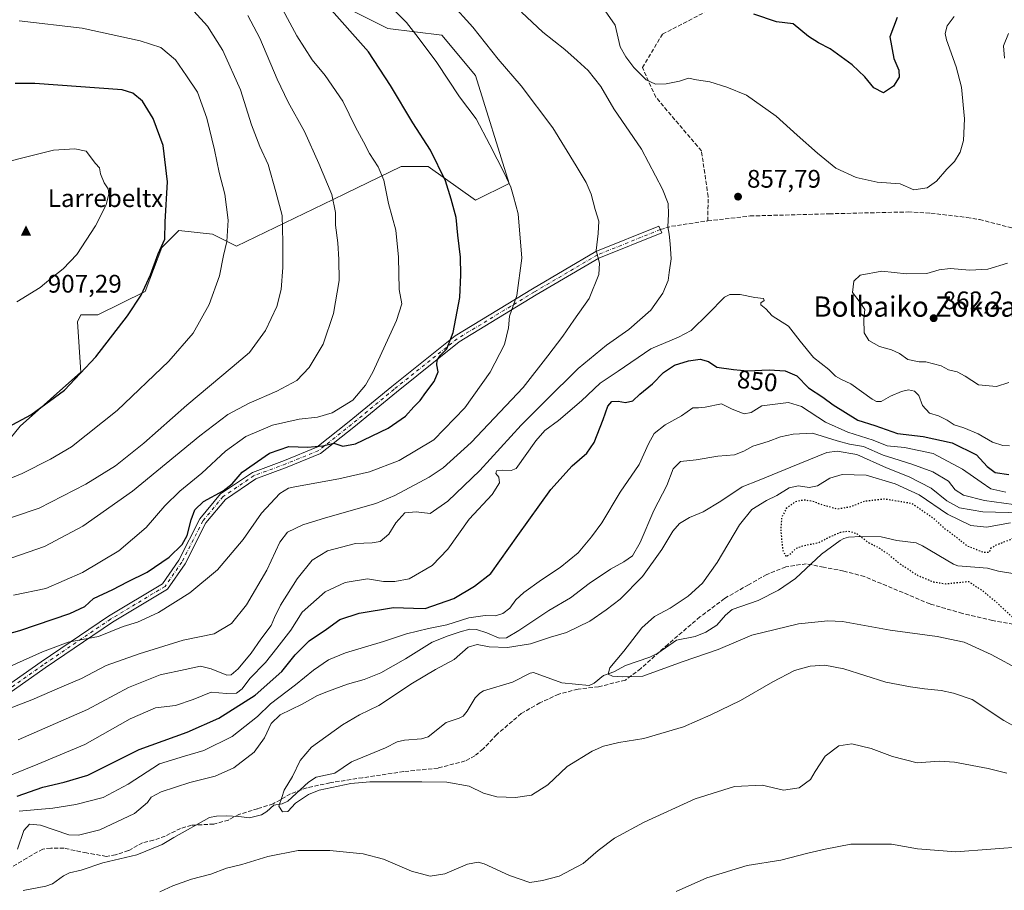
# Model space of a CAD drawing. Units: metres. Extents: x 610264 to 613695, y 4766336 to 4768705.
# Drawn here: x 610639 to 611026, y 4767904 to 4768247 of the extents above; entities that cross this region are included whole.
import ezdxf
from ezdxf.enums import TextEntityAlignment as Align

# ---------------------------------------------------------------- set-up
doc = ezdxf.new("R2010")
doc.units = ezdxf.units.M
doc.header["$MEASUREMENT"] = 0
for name, pattern in [('DGN Style 3', [2.307223458686699, 1.648016756204785, -0.6592067024819142]), ('DGN Style 4', [2.6384748266838614, 1.318413404963828, -0.6592067024819142, 0.001648016756204785, -0.6592067024819142]), ('DGN Style 5', [1.1536117293433497, 0.4944050268614355, -0.6592067024819142])]:
    doc.linetypes.add(name, pattern=pattern)
for name, color, linetype, lineweight in [('Arbolado forestal CxS', 92, 'Continuous', 0), ('Camino Cxs', 7, 'Continuous', 0), ('Camino eje', 30, 'DGN Style 4', 13), ('Cima', 7, 'Continuous', 0), ('Corriente natural lineal', 142, 'Continuous', 13), ('Cota de cima', 7, 'Continuous', 0), ('Curva de nivel maestra', 30, 'Continuous', 30), ('Curva de nivel maestra depresión', 30, 'DGN Style 5', 30), ('Curva de nivel normal', 30, 'Continuous', 0), ('Matorral CxS', 135, 'Continuous', 0), ('Nombre de cima', 7, 'Continuous', 0), ('Pastizal CxS', 92, 'Continuous', 0), ('Punto de cota en terreno', 7, 'Continuous', 0), ('Rótulo de curva de nivel directora', 7, 'Continuous', 0), ('Rótulo de punto de cota en terreno', 7, 'Continuous', 0), ('Senda', 7, 'DGN Style 3', 0), ('Texto cartográfico', 7, 'Continuous', 0)]:
    doc.layers.add(name, color=color, linetype=linetype, lineweight=lineweight)
doc.styles.add('Style-Arial', font='txt')

# ---------------------------------------------------------------- blocks, each defined once
blk = doc.blocks.new('*U14')
at = {"layer": 'Arbolado forestal CxS', "color": 92, "linetype": 'Continuous', "lineweight": 0}
blk.add_polyline3d([(610626.8041000003, 4768071.939099999, 898.0075999999973), (610638.7610999999, 4768086.553099999, 900.1417999999976), (610662.6754999999, 4768107.8103, 900.7385999999971), (610661.3465, 4768127.7389, 903.3816999999982), (610662.6756999996, 4768130.395500001, 903.4910999999993), (610669.3176999995, 4768130.394900001, 902.6315999999933), (610687.9171000002, 4768139.6939, 900.4370000000055), (610694.5613000002, 4768156.965100001, 900.8411999999954), (610700.2796999998, 4768162.684900001, 899.622000000003), (610700.8151000004, 4768163.219900001, 899.5351999999986), (610701.2030999997, 4768163.607899999, 899.4738000000071), (610714.4899000004, 4768162.278899999, 897.6000999999961), (610723.9367000004, 4768157.453500001, 895.2262999999948), (610762.0639000004, 4768175.884099999, 885.8790000000008), (610766.9595999997, 4768178.250700001, 884.7744999999996), (610788.8860999999, 4768188.8497, 878.6882000000041), (610799.5148999998, 4768188.8497, 876.6463999999978), (610818.1142999995, 4768175.564300001, 873.4789000000019), (610831.3982999995, 4768182.206700001, 870.263699999996), (610818.1151000002, 4768224.7203, 867.8053999999975), (610804.8296999997, 4768240.6621, 868.1233000000066), (610783.5730999997, 4768243.319900001, 871.7865000000021), (610751.6884000005, 4768259.2619, 876.0124999999971)], dxfattribs=at)
blk = doc.blocks.new('5CIMA')
at = {"layer": 'Matorral CxS', "color": 51, "linetype": 'Continuous', "lineweight": 0}
blk.add_solid([(-0.2046930268283468, -0.1364620178855643), (-1.818989403545857e-16, 0.2729240357711289), (0.204693026828347, -0.1364620178855646)], dxfattribs=at)
blk = doc.blocks.new('5PATER')
at = {"layer": 'Punto de cota en terreno', "linetype": 'Continuous', "lineweight": 0}
h = blk.add_hatch(color=51, dxfattribs=at)
edge = h.paths.add_edge_path()
edge.add_ellipse((0, 0), major_axis=(-0.1095731443231308, -0.1110710700762829), ratio=0.9994222409660322, start_angle=0, end_angle=360)

msp = doc.modelspace()

# ---------------------------------------------------------------- linework, layer by layer
at = {"layer": 'Arbolado forestal CxS', "color": 92, "linetype": 'Continuous', "lineweight": 0}
msp.add_polyline3d([(610626.8041000003, 4768071.939099999, 898.0075999999973), (610638.7610999999, 4768086.553099999, 900.1417999999976), (610662.6754999999, 4768107.8103, 900.7385999999971), (610661.3465, 4768127.7389, 903.3816999999982), (610662.6756999996, 4768130.395500001, 903.4910999999993), (610669.3176999995, 4768130.394900001, 902.6315999999933), (610687.9171000002, 4768139.6939, 900.4370000000055), (610694.5613000002, 4768156.965100001, 900.8411999999954), (610700.2796999998, 4768162.684900001, 899.622000000003), (610700.8151000004, 4768163.219900001, 899.5351999999986), (610701.2030999997, 4768163.607899999, 899.4738000000071), (610714.4899000004, 4768162.278899999, 897.6000999999961), (610723.9367000004, 4768157.453500001, 895.2262999999948), (610762.0639000004, 4768175.884099999, 885.8790000000008), (610766.9595999997, 4768178.250700001, 884.7744999999996), (610788.8860999999, 4768188.8497, 878.6882000000041), (610799.5148999998, 4768188.8497, 876.6463999999978), (610818.1142999995, 4768175.564300001, 873.4789000000019), (610831.3982999995, 4768182.206700001, 870.263699999996), (610818.1151000002, 4768224.7203, 867.8053999999975), (610804.8296999997, 4768240.6621, 868.1233000000066), (610783.5730999997, 4768243.319900001, 871.7865000000021), (610751.6884000005, 4768259.2619, 876.0124999999971)], dxfattribs=at)
at = {"layer": 'Camino Cxs', "color": 7, "linetype": 'Continuous', "lineweight": 0}
msp.add_polyline3d([(610632.7537000002, 4767983.651699999, 882.1521999999969), (610646.9499000004, 4767993.6743, 883.6324000000022), (610673.5477, 4768011.7169, 886.1475000000064), (610694.8120999997, 4768024.475500001, 888.1809000000068), (610701.1955000004, 4768033.731500001, 890.0127999999969), (610709.4927000003, 4768049.993899999, 892.3101000000024), (610717.6633000001, 4768059.866699999, 893.9306999999973), (610730.2160999998, 4768068.3485, 893.1570999999967), (610742.9231000004, 4768073.029899999, 885.1892999999982), (610755.6080999998, 4768078.234099999, 890.2516999999935), (610768.3367, 4768088.351500001, 888.248900000006), (610785.2021000005, 4768102.240700001, 886.3601999999955), (610810.0869000005, 4768122.148499999, 893.0773000000045), (610840.6026999997, 4768140.7235, 884.9627000000038), (610865.5088999998, 4768155.335100001, 877.8007000000072), (610890.4209000003, 4768165.395300001, 861.816300000006), (610891.4993000003, 4768162.7249, 861.0313000000025), (610866.7836999996, 4768152.743899999, 878.1625999999961), (610842.0802999996, 4768138.251300001, 884.4003999999987), (610811.7418999998, 4768119.784499999, 891.4064000000071), (610787.0170999998, 4768100.004699999, 885.8086999999941), (610770.1482999995, 4768086.112500001, 885.4401999999973), (610757.0799000004, 4768075.7249, 890.0234999999958), (610743.9678999997, 4768070.345699999, 879.2050000000017), (610731.5393000003, 4768065.7667, 888.6579999999959), (610719.6183000002, 4768057.7119, 892.485799999995), (610711.9139, 4768048.4023, 887.0225000000064), (610703.6744999997, 4768032.2531, 888.563500000004), (610696.8287000004, 4768022.326900001, 887.2976999999955), (610675.0982999997, 4768009.2885, 885.3298000000068), (610648.5884999996, 4767991.3057, 881.2948999999935), (610634.2128999997, 4767981.176899999, 879.561600000001)], dxfattribs=at)
msp.add_polyline3d([(610632.7537000002, 4767983.651699999, 882.1521999999969), (610646.9499000004, 4767993.6743, 883.6324000000022), (610673.5477, 4768011.7169, 886.1475000000064), (610694.8120999997, 4768024.475500001, 888.1809000000068), (610701.1955000004, 4768033.731500001, 890.0127999999969), (610709.4927000003, 4768049.993899999, 892.3101000000024), (610717.6633000001, 4768059.866699999, 893.9306999999973), (610730.2160999998, 4768068.3485, 893.1570999999967), (610742.9231000004, 4768073.029899999, 885.1892999999982), (610755.6080999998, 4768078.234099999, 890.2516999999935), (610768.3367, 4768088.351500001, 888.248900000006), (610785.2021000005, 4768102.240700001, 886.3601999999955), (610810.0869000005, 4768122.148499999, 893.0773000000045), (610840.6026999997, 4768140.7235, 884.9627000000038), (610865.5088999998, 4768155.335100001, 877.8007000000072), (610890.4209000003, 4768165.395300001, 861.816300000006), (610891.4993000003, 4768162.7249, 861.0313000000025), (610866.7836999996, 4768152.743899999, 878.1625999999961), (610842.0802999996, 4768138.251300001, 884.4003999999987), (610811.7418999998, 4768119.784499999, 891.4064000000071), (610787.0170999998, 4768100.004699999, 885.8086999999941), (610770.1482999995, 4768086.112500001, 885.4401999999973), (610757.0799000004, 4768075.7249, 890.0234999999958), (610743.9678999997, 4768070.345699999, 879.2050000000017), (610731.5393000003, 4768065.7667, 888.6579999999959), (610719.6183000002, 4768057.7119, 892.485799999995), (610711.9139, 4768048.4023, 887.0225000000064), (610703.6744999997, 4768032.2531, 888.563500000004), (610696.8287000004, 4768022.326900001, 887.2976999999955), (610675.0982999997, 4768009.2885, 885.3298000000068), (610648.5884999996, 4767991.3057, 881.2948999999935), (610634.2128999997, 4767981.176899999, 879.561600000001)], dxfattribs=at)
at = {"layer": 'Camino eje', "color": 30, "linetype": 'DGN Style 4', "lineweight": 13}
msp.add_polyline3d([(610890.9600999998, 4768164.0601, 861.4018999999971), (610866.1463000001, 4768154.0395, 877.6946000000027), (610841.3415000001, 4768139.487299999, 884.6392000000051), (610810.9143000003, 4768120.966499999, 892.2606999999989), (610786.1096999999, 4768101.1227, 886.0086000000011), (610769.2424999997, 4768087.232100001, 886.574299999993), (610756.3438999997, 4768076.979499999, 890.2109999999958), (610743.4455000004, 4768071.687700001, 882.1049999999959), (610730.8777000001, 4768067.057499999, 891.4918000000034), (610718.6407000005, 4768058.7893, 893.1353999999993), (610710.7033000002, 4768049.198100001, 889.8130999999995), (610702.4351000005, 4768032.9923, 889.0476999999955), (610695.8205000004, 4768023.4013, 887.8745999999956), (610674.3229, 4768010.502699999, 885.7424000000028), (610647.7691000003, 4767992.489900001, 882.0103999999993), (610633.4833000004, 4767982.4143, 880.904800000004)], dxfattribs=at)
at = {"layer": 'Corriente natural lineal', "color": 142, "linetype": 'Continuous', "lineweight": 13}
msp.add_polyline3d([(610639.9105000002, 4767903.5349, 839.6782999999997), (610648.8787000002, 4767905.2467, 839.0026999999973), (610651.4433000004, 4767906.1753, 838.8521000000038), (610655.8076999999, 4767909.3157, 838.5427000000054), (610658.1990999999, 4767910.513499999, 838.4128999999957), (610662.7385, 4767911.629699999, 838.0114000000032), (610671.2456999999, 4767914.407099999, 837.8533000000026), (610684.7449000003, 4767917.6165, 837.199099999998), (610694.7200999996, 4767921.676100001, 836.7920000000014), (610699.2181000002, 4767924.4749, 836.633600000001), (610713.3180999998, 4767932.276900001, 836.2030999999988), (610716.0771000005, 4767932.875499999, 836.0274999999965), (610720.0055000001, 4767933.022500001, 835.842499999999), (610724.8913000004, 4767932.783700001, 835.5339999999997), (610729.0449000001, 4767932.191500001, 835.2609999999986), (610733.8038999997, 4767933.3781, 835.1975999999996), (610735.8821, 4767934.656500001, 835.297000000006), (610738.6158999996, 4767937.231500001, 835.374800000005), (610742.0132999998, 4767937.768100001, 835.0757000000012), (610744.2185000004, 4767938.752900001, 834.9768999999943), (610752.3651000002, 4767946.212900001, 834.6532000000007), (610755.3274999997, 4767948.1873, 834.3309000000008), (610762.6425000001, 4767949.8597, 833.9646999999969), (610769.3049, 4767954.263499999, 833.7654999999941), (610782.6977000004, 4767959.7305, 833.1904999999971), (610787.3290999997, 4767962.206900001, 832.8902999999991), (610790.0913000006, 4767962.7817, 832.7357000000048), (610796.8765000004, 4767963.308300001, 832.4085000000051), (610799.4589000001, 4767964.186100001, 832.2418000000035), (610806.6117000004, 4767969.727700001, 831.9272999999957), (610811.7364999996, 4767971.4959, 831.700100000002), (610813.2122999998, 4767972.3025, 831.582899999994), (610814.8564999999, 4767974.175100001, 831.3371999999946), (610818.0504999999, 4767979.467300001, 830.9449000000022), (610819.8734999998, 4767981.323100001, 830.8708000000044), (610821.3217000002, 4767982.238700001, 830.8543999999966), (610832.7594999997, 4767985.674100001, 830.3626999999979), (610839.6261, 4767989.1623, 830.261799999993), (610840.9962999999, 4767989.4979, 830.3845000000001), (610852.1750999996, 4767985.3707, 830.7342999999966), (610862.8981, 4767984.357100001, 830.5004000000046), (610864.8771000003, 4767985.305500001, 830.4459999999963), (610868.5346999997, 4767988.317299999, 830.3093999999984), (610872.6854999998, 4767989.739499999, 830.1965000000056), (610877.2685000002, 4767992.2963, 829.8543000000063), (610886.7587000001, 4767995.575099999, 829.4795000000014), (610889.9461000003, 4767997.1283, 829.3515000000043), (610897.3479000004, 4768002.1699, 829.1584000000004), (610904.7440999999, 4768003.653899999, 828.781799999997), (610908.8520999998, 4768005.3761, 828.5228000000062), (610913.2889, 4768008.119700001, 828.1208000000044), (610916.6052999999, 4768012.1359, 827.8598000000056), (610919.3191000001, 4768014.272100001, 827.7556000000042), (610929.5620999997, 4768017.901699999, 826.866200000004), (610937.5565, 4768021.930299999, 825.859700000001), (610944.2500999998, 4768026.534299999, 825.553), (610954.4512999998, 4768036.0505, 825.1389999999956), (610961.7644999997, 4768041.446900001, 825.2277999999933), (610963.3047000002, 4768042.2883, 825.2158999999957), (610965.1023000004, 4768042.786900001, 825.1839000000036), (610969.9781, 4768043.1185, 825.0244999999995), (610977.9303000001, 4768042.910499999, 824.2792000000045), (610984.1951000001, 4768041.490900001, 823.8950000000042), (610991.8038999997, 4768040.5297, 823.1974000000046), (610994.2446999997, 4768039.454299999, 822.9937999999966), (611006.5163000004, 4768032.108100001, 823.7495000000055), (611008.1957, 4768031.472300001, 824.0743999999977), (611019.8227000004, 4768030.567500001, 824.4869000000036), (611024.1667, 4768029.389900001, 824.1477000000014), (611029.8334999997, 4768028.5573, 823.3616000000038)], dxfattribs=at)
at = {"layer": 'Curva de nivel maestra', "color": 30, "linetype": 'Continuous', "lineweight": 30, "flags": 128}
for points, elevation in [([(610623.3499999996, 4768001.890100001), (610638.6399999997, 4768006.050100001), (610658.3399999999, 4768012.700099999), (610664.2599999999, 4768015.550100001), (610667.6500000004, 4768018.610099999), (610675.2599999999, 4768022.210100001), (610680.9500000002, 4768025.2601), (610688.7599999999, 4768029.050100001), (610697.4400000004, 4768034.880100001), (610702.5800000001, 4768039.940099999), (610704.5800000001, 4768043.4901), (610706.0800000001, 4768049.640100001), (610707.5300000003, 4768053.600099999), (610710.9000000004, 4768056.880100001), (610718.7699999996, 4768061.040100001), (610722.2300000006, 4768063.8201), (610726.2300000006, 4768068.390100001), (610736.9000000004, 4768075.880100001), (610744.5599999996, 4768078.600099999), (610751.9000000004, 4768078.340100001), (610757.9199999999, 4768078.800100001), (610762.3200000003, 4768079.920100001), (610765.8300000001, 4768078.7301), (610770.8099999996, 4768079.6501), (610783.7599999999, 4768085.790100001), (610790.5199999996, 4768090.5001), (610793.7999999998, 4768094.170100001), (610796.2800000003, 4768096.690099999), (610798.5800000001, 4768099.890100001), (610801.8399999999, 4768104.140100001), (610803.4199999999, 4768107.9901), (610802.8600000005, 4768110.700099999), (610803.0099999999, 4768112.5601), (610804.2999999998, 4768114.5001), (610806.8799999999, 4768116.9901), (610809.3799999999, 4768123.520099999), (610811.9400000004, 4768137.220100001), (610812.3200000003, 4768146.190099999), (610812.2800000003, 4768153.1501), (610811.2000000002, 4768161.8201), (610810.4699999997, 4768168.8201), (610808.5, 4768175.9801), (610806.3099999996, 4768183.2401), (610800.4400000004, 4768195.380100001), (610793.4900000002, 4768206.090100001), (610784.6600000003, 4768220.870100001), (610776.0099999999, 4768234.0701), (610759.3399999999, 4768252.800100001)], 875), ([(610984.2699999996, 4768247.550100001), (610981.3399999999, 4768239.940099999), (610982.9400000004, 4768231.5101), (610985, 4768226.8101), (610985.1200000001, 4768224.1501), (610982.8200000003, 4768220.5601), (610978.8399999999, 4768217.970100001), (610975.1100000005, 4768219.8301), (610971.5599999996, 4768224.2401), (610966.5899999999, 4768228.920100001), (610957.8600000005, 4768235.2501), (610953.2400000002, 4768237.5701), (610949.3799999999, 4768240.090100001), (610943.29, 4768245.1501), (610936.7100000001, 4768245.850099999), (610927.8200000003, 4768248.960100001)], 850), ([(610634.1399999997, 4768086.3201), (610642.9400000004, 4768091.020099999), (610656.1799999997, 4768100.7301), (610668.4900000002, 4768113.8301), (610681.0599999996, 4768130.0101), (610686.3799999999, 4768138.1601), (610690.0099999999, 4768146.220100001), (610693.0499999998, 4768154.530099999), (610695.7199999997, 4768160.2601), (610695.8899999997, 4768167.020099999), (610696.75, 4768182.8201), (610695.0800000001, 4768197.1801), (610691.1500000004, 4768207.800100001), (610686.9299999997, 4768214.6801), (610683.0499999998, 4768217.780099999), (610678.9100000003, 4768219.1501), (610644.5300000003, 4768221.620100001), (610636.7300000006, 4768221.550100001)], 900), ([(610637.54, 4767940.7401), (610647.6900000004, 4767944.300100001), (610655.9900000002, 4767946.2401), (610665.4100000003, 4767949.0101), (610685.6399999997, 4767959.1801), (610704.54, 4767966.0101), (610717.0599999996, 4767971.4801), (610731.3200000003, 4767980.520099999), (610741.7999999998, 4767989.850099999), (610747.0199999996, 4767996.450099999), (610752.6100000005, 4768001.9101), (610759.4500000002, 4768006.5001), (610764.7199999997, 4768010.380100001), (610772.2400000002, 4768012.860099999), (610785.8300000001, 4768015.120100001), (610793.6900000004, 4768014.840100001), (610798.3300000001, 4768014.6601), (610809.54, 4768018.600099999), (610817.7100000001, 4768023.4801), (610824.2199999997, 4768028.5101), (610834.7599999999, 4768043.440099999), (610847.75, 4768061.610099999), (610856.2000000002, 4768070.9001), (610862.0199999996, 4768075.9301), (610864.8600000005, 4768080.170100001), (610868.4900000002, 4768089.2301), (610870.2599999999, 4768094.4301), (610871.8200000003, 4768096.2401), (610874.29, 4768096.360099999), (610877.2599999999, 4768095.840100001), (610880.0599999996, 4768096.550100001), (610882.8799999999, 4768099.1501), (610887.8799999999, 4768103.280099999), (610892.2100000001, 4768107.6801), (610896.54, 4768110.540100001), (610902, 4768112.340100001), (610906.6699999999, 4768112.970100001), (610909.8799999999, 4768112.0101), (610913.25, 4768109.870100001), (610919.8300000001, 4768108.880100001), (610925.3600000005, 4768108.3101), (610933.8899999997, 4768108.770099999), (610940.1200000001, 4768108.420100001), (610944.7000000002, 4768106.340100001), (610949.2999999998, 4768101.600099999), (610954.9699999997, 4768097.940099999), (610959.0800000001, 4768094.950099999), (610963.9600000001, 4768091.880100001), (610968.7300000006, 4768088.940099999), (610975.5, 4768086.870100001), (610984.3499999996, 4768083.6501), (610994.5199999996, 4768082.5001), (611005.9600000001, 4768079.950099999), (611015.5700000003, 4768075.200099999), (611019.7400000002, 4768070.6801), (611022.9000000004, 4768068.340100001), (611028.2400000002, 4768067.5601)], 850)]:
    msp.add_lwpolyline(points, dxfattribs=dict(at, elevation=elevation))
at = {"layer": 'Curva de nivel maestra depresión', "color": 30, "linetype": 'DGN Style 5', "lineweight": 30, "elevation": 825, "flags": 128}
msp.add_lwpolyline([(611034.75, 4768007.4801), (611037.3600000005, 4768007.6801), (611043.9400000004, 4768011.0701), (611056.2100000001, 4768017.0001), (611063.29, 4768020.710100001), (611070.8799999999, 4768024.030099999), (611073.9500000002, 4768026.2601), (611074.3700000001, 4768030.5001), (611072.3600000005, 4768039.610099999), (611068.54, 4768045.7601), (611065.8200000003, 4768047.870100001), (611061.75, 4768048.370100001), (611055.7100000001, 4768047.720100001), (611049.75, 4768046.520099999), (611044.4299999997, 4768046.840100001), (611039.6399999997, 4768046.290100001), (611033.5499999998, 4768044.380100001), (611028.79, 4768041.800100001), (611023.2000000002, 4768039.600099999), (611021.1200000001, 4768038.3201), (611020.4600000001, 4768036.780099999), (611018.4299999997, 4768036.700099999), (611011.9600000001, 4768039.280099999), (611007.6799999997, 4768042.670100001), (611002.6100000005, 4768046.440099999), (610998.7000000002, 4768050.130100001), (610990.1900000004, 4768056.0001), (610979.4800000006, 4768057.800100001), (610971.29, 4768056.9301), (610965.9800000006, 4768054.7301), (610960.6399999997, 4768053.850099999), (610953.7800000003, 4768055.800100001), (610951.5999999996, 4768056.780099999), (610947.6600000003, 4768057.450099999), (610944.0599999996, 4768056.700099999), (610940.5899999999, 4768054.120100001), (610938.7699999996, 4768050.700099999), (610938.4100000003, 4768045.5701), (610939.1500000004, 4768037.840100001), (610940.4600000001, 4768035.1801), (610942.6399999997, 4768036.5101), (610944.3099999996, 4768038.340100001), (610947.1699999999, 4768039.460100001), (610953.4000000004, 4768040.6801), (610958.1699999999, 4768043.140100001), (610962.0199999996, 4768044.800100001), (610965.1200000001, 4768045.2401), (610968.5800000001, 4768044.110099999), (610973.1399999997, 4768040.640100001), (610976.4600000001, 4768038.9801), (610980.3200000003, 4768036.5001), (610985, 4768032.590100001), (610992.3799999999, 4768027.770099999), (610998.54, 4768025.200099999), (611003.4699999997, 4768024.4301), (611012.4400000004, 4768025.4001), (611018.1900000004, 4768021.5101), (611023.2599999999, 4768017.3101), (611030.9699999997, 4768010.200099999), (611034.75, 4768007.4801)], dxfattribs=at)
at = {"layer": 'Curva de nivel normal', "color": 30, "linetype": 'Continuous', "lineweight": 0, "flags": 128}
for points, elevation in [([(610636.0999999996, 4768020), (610648.8700000001, 4768022.560000001), (610663.2999999998, 4768028.859999999), (610677.5599999996, 4768037.49), (610688.3300000001, 4768046.57), (610695.7699999996, 4768055.100000001), (610701.5899999999, 4768060.9), (610710.3200000003, 4768068.01), (610719.6600000003, 4768076.76), (610727.6399999997, 4768082.5), (610738.1799999997, 4768086.92), (610748.6299999999, 4768089.289999999), (610755.8700000001, 4768090.119999999), (610761.7199999997, 4768091.869999999), (610769.7599999999, 4768096.84), (610774.79, 4768102.77), (610777.6399999997, 4768107.800000001), (610786.9699999997, 4768128.17), (610789.0499999998, 4768134.83), (610788.0999999996, 4768140.470000001), (610787.8499999996, 4768153.199999999), (610786.7300000006, 4768163.779999999), (610783.9100000003, 4768174.32), (610782.0599999996, 4768183.460000001), (610779.7800000003, 4768188.779999999), (610776.4100000003, 4768194.029999999), (610774.0499999998, 4768198.66), (610770.8200000003, 4768204.41), (610765.8600000005, 4768214.680000001), (610758.9100000003, 4768224.74), (610753.7999999998, 4768230.949999999), (610747.7699999996, 4768240.359999999), (610739.3499999996, 4768256.109999999)], 880), ([(610629.5800000001, 4767989.550000001), (610647.5800000001, 4767997.630000001), (610657.5700000003, 4768001.430000001), (610669.5700000003, 4768003.720000001), (610679.2400000002, 4768007.65), (610684.9100000003, 4768009.26), (610693.2400000002, 4768013.16), (610705.5700000003, 4768020.939999999), (610716.4400000004, 4768029.980000001), (610726.5700000003, 4768041.939999999), (610733.7999999998, 4768052.32), (610741.0700000003, 4768060.050000001), (610744.5099999999, 4768062.07), (610747.5599999996, 4768062.75), (610764.2300000006, 4768065.74), (610776.4299999997, 4768068.609999999), (610788.0599999996, 4768073.09), (610801.7599999999, 4768081.16), (610813.9900000002, 4768093.83), (610823.9500000002, 4768107.850000001), (610829.5300000003, 4768118.74), (610831.1500000004, 4768125.27), (610831.5899999999, 4768129.869999999), (610834.4699999997, 4768138.09), (610836.4400000004, 4768152.720000001), (610834.9600000001, 4768170.230000001), (610833.1299999999, 4768177.07), (610832.0999999996, 4768180.699999999), (610829.5899999999, 4768186.189999999), (610823.8399999999, 4768197.369999999), (610818.4000000004, 4768207.720000001), (610811.8099999996, 4768216.34), (610802.9000000004, 4768229.82), (610795.4900000002, 4768239.76), (610790.9400000004, 4768245.630000001), (610781.9800000006, 4768254.800000001)], 870), ([(610630.6399999997, 4767973.800000001), (610643.3300000001, 4767978.76), (610655.0999999996, 4767983.84), (610662.9100000003, 4767987.17), (610672.5700000003, 4767992.279999999), (610685.5700000003, 4767996.84), (610702.9000000004, 4768002.24), (610715.2100000001, 4768004.720000001), (610721.9600000001, 4768008.789999999), (610727.8399999999, 4768016.180000001), (610735.9199999999, 4768029.84), (610741.0800000001, 4768040.84), (610744.0300000003, 4768044.74), (610750.04, 4768047.65), (610759, 4768050.4), (610778.8600000005, 4768056.140000001), (610786.3700000001, 4768059.210000001), (610799.9199999999, 4768066.42), (610805.4000000004, 4768070.199999999), (610816.4500000002, 4768080.109999999), (610836.9500000002, 4768101.800000001), (610846.6699999999, 4768114.210000001), (610852.5800000001, 4768122.039999999), (610856.9199999999, 4768128.350000001), (610862.9699999997, 4768136.92), (610866.79, 4768146.310000001), (610867.04, 4768150.83), (610865.7100000001, 4768155.779999999), (610866.4900000002, 4768162.430000001), (610866.6799999997, 4768167.289999999), (610865.2999999998, 4768172), (610863.6699999999, 4768178), (610861.7199999997, 4768182.59), (610857.79, 4768189.109999999), (610848.6600000003, 4768204.17), (610836.0999999996, 4768220.630000001), (610827.0899999999, 4768231.25), (610817.1200000001, 4768243.850000001), (610808.2999999998, 4768253.5)], 865), ([(610626.25, 4768047.529999999), (610646.2400000002, 4768054.230000001), (610664.5700000003, 4768063.640000001), (610676.2300000006, 4768070.92), (610687.4299999997, 4768079.859999999), (610704.4000000004, 4768094.83), (610722.2599999999, 4768109.789999999), (610729.0499999998, 4768115.609999999), (610735.4199999999, 4768124.300000001), (610739.8200000003, 4768133.699999999), (610741.5300000003, 4768140.439999999), (610742.1799999997, 4768149.09), (610742.2300000006, 4768159.09), (610741.9000000004, 4768169.640000001), (610739.4199999999, 4768178.92), (610736.4299999997, 4768189.680000001), (610733.2000000002, 4768196.83), (610729.9000000004, 4768205.34), (610725.5, 4768219.060000001), (610718.5800000001, 4768234.630000001), (610712.4900000002, 4768244.199999999), (610707.2100000001, 4768250.140000001)], 890), ([(610635.4299999997, 4768034.699999999), (610648.2999999998, 4768039.100000001), (610663.4500000002, 4768047.100000001), (610683.04, 4768060.939999999), (610709.5599999996, 4768082.76), (610720.5599999996, 4768091.180000001), (610728.9699999997, 4768095.619999999), (610739.8600000005, 4768100.34), (610747.6699999999, 4768104.550000001), (610752.6299999999, 4768109.699999999), (610758.1399999997, 4768118.880000001), (610762.1900000004, 4768130.960000001), (610764.4199999999, 4768143.980000001), (610764.2699999996, 4768152.199999999), (610763.9199999999, 4768158.77), (610763.0300000003, 4768165.82), (610762.9600000001, 4768170.82), (610761.4900000002, 4768177.800000001), (610756.3499999996, 4768190.060000001), (610750.7999999998, 4768202.65), (610744.2800000003, 4768214.220000001), (610739.9500000002, 4768223.25), (610733.0899999999, 4768239.51), (610728.3899999997, 4768248.4)], 885), ([(610637.9100000003, 4767962.92), (610665.2000000002, 4767974.869999999), (610681.4000000004, 4767983.529999999), (610693.8899999997, 4767988.52), (610703.6699999999, 4767990.689999999), (610709.75, 4767991.960000001), (610713.9800000006, 4767990.92), (610720.1799999997, 4767988.41), (610721.8200000003, 4767988.57), (610724.6799999997, 4767990.859999999), (610729.7199999997, 4767997.07), (610733.5899999999, 4768002.67), (610737.6699999999, 4768007.939999999), (610738.9600000001, 4768011.199999999), (610741.2599999999, 4768016.060000001), (610747.8600000005, 4768026.34), (610753.8200000003, 4768033.77), (610759.8799999999, 4768037.460000001), (610770.8700000001, 4768040.279999999), (610777.4500000002, 4768040.52), (610780.5300000003, 4768041.140000001), (610783.9299999997, 4768043.949999999), (610786.7400000002, 4768048.460000001), (610790.2800000003, 4768052.359999999), (610794.7000000002, 4768052.850000001), (610800.2199999997, 4768052.109999999), (610807.2800000003, 4768057), (610819.79, 4768069.039999999), (610836.1200000001, 4768086.99), (610845.7199999997, 4768096.550000001), (610858.5800000001, 4768109.310000001), (610869.7199999997, 4768118.480000001), (610878.5300000003, 4768124.66), (610887.1699999999, 4768132.220000001), (610891.9000000004, 4768138.960000001), (610894, 4768143.939999999), (610894.4600000001, 4768147.16), (610895.2599999999, 4768152.550000001), (610894.79, 4768158.4), (610894.5, 4768162.220000001), (610893.8600000005, 4768165.16), (610894.1799999997, 4768170.140000001), (610894.0099999999, 4768174.26), (610891.8399999999, 4768180.01), (610883.5, 4768195.66), (610872.6799999997, 4768211.560000001), (610867.4600000001, 4768220.42), (610862.4600000001, 4768226.710000001), (610858.1399999997, 4768230.619999999), (610853.3499999996, 4768235.050000001), (610844.6600000003, 4768241.850000001), (610836.2300000006, 4768249.730000001)], 860), ([(611006.7199999997, 4768247.99), (611003.9199999999, 4768244.359999999), (611003.25, 4768241.32), (611003.6600000003, 4768238.84), (611007.5800000001, 4768228.15), (611009.6600000003, 4768220.140000001), (611010.75, 4768207.720000001), (611010.4600000001, 4768199.16), (611009.1299999999, 4768194.49), (611006.8300000001, 4768190.82), (611003.8099999996, 4768187.82), (610999.8399999999, 4768183.16), (610996.1600000003, 4768180.539999999), (610990.8600000005, 4768179.74), (610985.4199999999, 4768182.050000001), (610976.3799999999, 4768182.66), (610968.1399999997, 4768184.560000001), (610960.1399999997, 4768188.279999999), (610952.8300000001, 4768194.140000001), (610944.9000000004, 4768201.189999999), (610936.6100000005, 4768208.730000001), (610924.8499999996, 4768216.960000001), (610917.1399999997, 4768220.199999999), (610910.5099999999, 4768222.210000001), (610905.1799999997, 4768223.100000001), (610902.0700000003, 4768223.699999999), (610898.4900000002, 4768222.57), (610893.3200000003, 4768221.470000001), (610889.0300000003, 4768221.300000001), (610885.4100000003, 4768223.02), (610880.5099999999, 4768227.930000001), (610877.3600000005, 4768232.100000001), (610875.1299999999, 4768236.02), (610873.1100000005, 4768244.58), (610869.1600000003, 4768250.289999999)], 855), ([(610628.5700000003, 4768063.42), (610639.4800000006, 4768067.880000001), (610650.6200000001, 4768073.59), (610658.8799999999, 4768078.380000001), (610676.9100000003, 4768092.74), (610697.3200000003, 4768112.189999999), (610706.8200000003, 4768123.220000001), (610713.25, 4768134.5), (610717.25, 4768145.82), (610718.8399999999, 4768153.82), (610720.2000000002, 4768159.289999999), (610720.6500000004, 4768167.680000001), (610719.2999999998, 4768177.949999999), (610717.0899999999, 4768186.49), (610715.3200000003, 4768195.49), (610712.2999999998, 4768207.91), (610708.6399999997, 4768218.199999999), (610704.29, 4768224.67), (610699.8700000001, 4768230.99), (610694.0999999996, 4768235.810000001), (610685.9900000002, 4768238.4), (610663.2100000001, 4768243.449999999), (610638.2699999996, 4768246.34)], 895), ([(611028.1399999997, 4768241.25), (611026.2300000006, 4768236.480000001), (611026.5599999996, 4768231.539999999)], 860), ([(610660.2699999996, 4768195.850000001), (610651.8700000001, 4768195.380000001), (610639.25, 4768192.24), (610629.9199999999, 4768189.779999999)], 905), ([(610637.4199999999, 4768135.550000001), (610646.5800000001, 4768141.24), (610650.8399999999, 4768144.810000001), (610655.6600000003, 4768148.5), (610661.0099999999, 4768154.16), (610668.3600000005, 4768165.49), (610672.54, 4768173.82), (610673.6299999999, 4768178.060000001), (610673.3799999999, 4768180.039999999), (610671.8399999999, 4768182.42), (610670.3600000005, 4768185.939999999), (610669.9900000002, 4768188.4), (610668.3399999999, 4768190.08), (610664.6600000003, 4768194.91), (610660.2699999996, 4768195.850000001)], 905), ([(611027.7599999999, 4768150.800000001), (611020.04, 4768148.390000001), (611012.9600000001, 4768147.99), (611005.2100000001, 4768148.630000001), (611000.8200000003, 4768148.220000001), (610995.9199999999, 4768146.75), (610987.9199999999, 4768146.539999999), (610978.1900000004, 4768147.65), (610969.7000000002, 4768146.07), (610967.1799999997, 4768143.720000001), (610966.6600000003, 4768139.26), (610969.7000000002, 4768135.34), (610971.5899999999, 4768132.560000001), (610971.2100000001, 4768128.730000001), (610971.2300000006, 4768123.300000001), (610973.1200000001, 4768120.350000001), (610977.3700000001, 4768117.939999999), (610982.0499999998, 4768116.689999999), (610985.2000000002, 4768115.180000001), (610988.5099999999, 4768112.82), (610992.9199999999, 4768111.9), (610995.6100000005, 4768111.92), (611001.6600000003, 4768110.34), (611004.5, 4768108.75), (611007.9100000003, 4768107.92), (611011.0199999996, 4768106.26), (611016.2999999998, 4768102.850000001), (611023.4500000002, 4768102.220000001), (611028.2199999997, 4768103.720000001)], 860), ([(610626.7300000006, 4767945.75), (610645.7199999997, 4767953.34), (610664.2400000002, 4767961.109999999), (610682.0899999999, 4767971.17), (610691.9800000006, 4767975.539999999), (610699.9199999999, 4767976.460000001), (610706.9000000004, 4767978.800000001), (610714.0199999996, 4767981.67), (610720.0800000001, 4767981.17), (610723.9400000004, 4767981.369999999), (610726.2400000002, 4767983.029999999), (610729.2699999996, 4767987.09), (610735.4000000004, 4767993.42), (610739.8799999999, 4767999.08), (610745.3399999999, 4768006.199999999), (610749.7999999998, 4768013.25), (610758.9000000004, 4768021.289999999), (610766.8099999996, 4768024.960000001), (610775.5599999996, 4768026.359999999), (610781.8899999997, 4768025.390000001), (610786.3300000001, 4768025.359999999), (610792, 4768026.380000001), (610801.04, 4768031.640000001), (610807.25, 4768038.100000001), (610815.6500000004, 4768049.869999999), (610824.6799999997, 4768059.630000001), (610827.5800000001, 4768064.210000001), (610827.3200000003, 4768066.430000001), (610826.1200000001, 4768067.939999999), (610826.4699999997, 4768068.960000001), (610828.8899999997, 4768069.230000001), (610832.2400000002, 4768069.08), (610834.2199999997, 4768069.930000001), (610841.8399999999, 4768080.789999999), (610845.5099999999, 4768084.789999999), (610850.8600000005, 4768088.83), (610859.9100000003, 4768096.5), (610867.2199999997, 4768103.5), (610874.4100000003, 4768108.17), (610887.2400000002, 4768117.07), (610898.0800000001, 4768121.57), (610903.1100000005, 4768124.289999999), (610909.8700000001, 4768130.83), (610916.25, 4768137.460000001), (610918.3099999996, 4768138.390000001), (610922.4500000002, 4768138.470000001), (610928.1600000003, 4768137.199999999), (610931.5999999996, 4768136.82), (610931.8700000001, 4768136.140000001), (610930.5199999996, 4768135.140000001), (610930.5800000001, 4768134.310000001), (610932.4900000002, 4768132.789999999), (610935.0800000001, 4768130.050000001), (610941.4000000004, 4768126.029999999), (610946.0800000001, 4768120.050000001), (610951.3200000003, 4768113.619999999), (610957.3099999996, 4768108.939999999), (610959.9299999997, 4768106.230000001), (610962.3099999996, 4768104.949999999), (610966.0700000003, 4768103.25), (610974.4500000002, 4768097.26), (610976.1200000001, 4768096.230000001), (610977.9199999999, 4768096.24), (610981.5999999996, 4768098.380000001), (610985.9800000006, 4768100.25), (610988.7400000002, 4768100.83), (610991.0999999996, 4768100.380000001), (610992.8399999999, 4768098.67), (610994.2800000003, 4768094.74), (610997, 4768091.680000001), (611000.5199999996, 4768090.59), (611003.9600000001, 4768088.970000001), (611006.7300000006, 4768087.08), (611010.5800000001, 4768085.869999999), (611016.1900000004, 4768083.480000001), (611021.8600000005, 4768080.279999999), (611025.8600000005, 4768078.9), (611028.5199999996, 4768078.77)], 855), ([(610638.3600000005, 4767934.779999999), (610651.54, 4767936), (610660.5999999996, 4767937.460000001), (610671.3600000005, 4767940.27), (610681.2400000002, 4767945.529999999), (610693.5700000003, 4767953.5), (610703.4800000006, 4767956.460000001), (610711.1299999999, 4767958.800000001), (610722.2599999999, 4767964.24), (610732.1900000004, 4767972.189999999), (610737.4000000004, 4767977.17), (610747.1900000004, 4767984.600000001), (610754.2999999998, 4767990.42), (610760.1600000003, 4767994.470000001), (610766.9600000001, 4767997.230000001), (610781.8899999997, 4768001.76), (610790.8899999997, 4768004.720000001), (610799.5499999998, 4768006.869999999), (610806.8899999997, 4768008.279999999), (610815.5499999998, 4768011), (610821.8899999997, 4768011.99), (610826, 4768011.850000001), (610828.9100000003, 4768012.689999999), (610831.6299999999, 4768014.84), (610834.0800000001, 4768018.130000001), (610837.2100000001, 4768020.960000001), (610844.0999999996, 4768026.029999999), (610851.5499999998, 4768030.82), (610858.5999999996, 4768036.699999999), (610863.8099999996, 4768042.939999999), (610867.9000000004, 4768048.51), (610875.1100000005, 4768060.609999999), (610882.5599999996, 4768071.49), (610886.2599999999, 4768079.560000001), (610888.5899999999, 4768083.66), (610892.8300000001, 4768087.100000001), (610899.3600000005, 4768090.619999999), (610903.8200000003, 4768093.720000001), (610906.0599999996, 4768093.76), (610908.6299999999, 4768094.109999999), (610915.0599999996, 4768095.359999999), (610919.3300000001, 4768093.300000001), (610924.0199999996, 4768091.460000001), (610926.7400000002, 4768091.92), (610930.9699999997, 4768094.51), (610936.2300000006, 4768095.289999999), (610941.4100000003, 4768095.82), (610946.6399999997, 4768094.279999999), (610956.0999999996, 4768088.07), (610964.8700000001, 4768084.24), (610974.7999999998, 4768081.050000001), (610980.3799999999, 4768078.75), (610987.2000000002, 4768078.130000001), (610998.5, 4768075.800000001), (611010.0800000001, 4768069.640000001), (611017.3200000003, 4768064.480000001), (611021.1600000003, 4768061.890000001), (611027.0499999998, 4768060.58)], 845), ([(610637.6799999997, 4767919.82), (610640.0999999996, 4767927.27), (610642.3399999999, 4767929.77), (610646.7699999996, 4767929.34), (610657.8300000001, 4767925.5), (610661.75, 4767925.310000001), (610670.0499999998, 4767927.439999999), (610683.7300000006, 4767933.859999999), (610688.9299999997, 4767938.199999999), (610690.4000000004, 4767940.4), (610694.2300000006, 4767942.4), (610705.5700000003, 4767946.189999999), (610715.5599999996, 4767948.560000001), (610722.8499999996, 4767951.859999999), (610730.8799999999, 4767958.100000001), (610735.04, 4767963.699999999), (610737.5999999996, 4767969.32), (610741.1799999997, 4767972.859999999), (610749.8300000001, 4767976.980000001), (610755.8200000003, 4767980.470000001), (610760.2400000002, 4767982.07), (610767.7300000006, 4767984.84), (610774.2199999997, 4767986.74), (610780.8799999999, 4767989.390000001), (610790.5300000003, 4767994.91), (610801.0800000001, 4768001.439999999), (610807.3600000005, 4768003.880000001), (610812.0899999999, 4768005.57), (610815.9000000004, 4768006.539999999), (610818.5899999999, 4768006.42), (610822.54, 4768005.17), (610827.4699999997, 4768003.02), (610830.3700000001, 4768003.16), (610835.2199999997, 4768006.02), (610846.9699999997, 4768013.859999999), (610855.5899999999, 4768018.930000001), (610862.8899999997, 4768024.59), (610871.3099999996, 4768030.25), (610876.5199999996, 4768033.039999999), (610879.9699999997, 4768035.5), (610882.9800000006, 4768040.66), (610888.3899999997, 4768053.33), (610893.5300000003, 4768063.130000001), (610895.9800000006, 4768069.76), (610898.8700000001, 4768072.600000001), (610905.0899999999, 4768073.27), (610913.6699999999, 4768074.76), (610920.1799999997, 4768075.289999999), (610923.9199999999, 4768076.65), (610927.4100000003, 4768078.730000001), (610933.4800000006, 4768080.49), (610938.2800000003, 4768082.390000001), (610943.29, 4768083.359999999), (610950.9699999997, 4768083.82), (610960.6799999997, 4768080.75), (610965.4500000002, 4768079.5), (610970.9699999997, 4768078.59), (610978.7300000006, 4768075.180000001), (610983, 4768073.850000001), (610990.0800000001, 4768071.529999999), (610998.2999999998, 4768068.51), (611004.5099999999, 4768064.83), (611007.1299999999, 4768061.480000001), (611010.4299999997, 4768059.359999999), (611018.7100000001, 4768057.26), (611030.1299999999, 4768055.680000001)], 840), ([(611032.4500000002, 4767967.17), (611026.2599999999, 4767970.52), (611013.8600000005, 4767978.850000001), (611006.5199999996, 4767981.380000001), (611001.5800000001, 4767982.439999999), (610995.0800000001, 4767982.99), (610989.5800000001, 4767983.850000001), (610979.8600000005, 4767985.699999999), (610963.2000000002, 4767990.859999999), (610955.8099999996, 4767992.380000001), (610949.9900000002, 4767991.99), (610943.8399999999, 4767990.220000001), (610935.29, 4767985.83), (610922.5599999996, 4767978.380000001), (610910.8399999999, 4767972.77), (610900.0899999999, 4767968.08), (610884.5199999996, 4767963.5), (610874.5999999996, 4767961.939999999), (610868.6100000005, 4767960.470000001), (610864.0499999998, 4767958.430000001), (610854.2100000001, 4767952.430000001), (610846.5800000001, 4767945.220000001), (610840.2100000001, 4767941.130000001), (610833.8399999999, 4767940.279999999), (610826.5599999996, 4767940.470000001), (610821.3300000001, 4767941.970000001), (610815.6600000003, 4767944.66), (610806.8799999999, 4767946.310000001), (610796.9699999997, 4767946.41), (610776.4900000002, 4767946.390000001), (610769.0599999996, 4767945.689999999), (610756.5599999996, 4767943.100000001), (610752.29, 4767941.4), (610747.2300000006, 4767937.980000001), (610744.2300000006, 4767934.76), (610742.1500000004, 4767934.609999999), (610740.5999999996, 4767936.810000001), (610741.8600000005, 4767940.199999999), (610742.6900000004, 4767943.140000001), (610746, 4767948.439999999), (610749.0099999999, 4767954.77), (610753.5300000003, 4767960.01), (610765.6699999999, 4767968.91), (610772.4699999997, 4767972.789999999), (610779.9800000006, 4767976.460000001), (610793.25, 4767985.279999999), (610802.3099999996, 4767990.609999999), (610809.79, 4767994.640000001), (610815.2199999997, 4767999.52), (610818.8399999999, 4768000.57), (610823.5300000003, 4767999.59), (610830.6799999997, 4767999.350000001), (610839.8200000003, 4768000.779999999), (610847.6399999997, 4768003.390000001), (610853.9699999997, 4768005.300000001), (610863.2400000002, 4768009.75), (610869.5800000001, 4768014.180000001), (610875.1399999997, 4768018.350000001), (610883.8799999999, 4768027.33), (610891.54, 4768037.949999999), (610895.8799999999, 4768045.199999999), (610898.54, 4768048.140000001), (610902.4400000004, 4768050.539999999), (610907.79, 4768052.859999999), (610914.7599999999, 4768057.01), (610923.1900000004, 4768062.640000001), (610929.8399999999, 4768065.26), (610942.3799999999, 4768070.34), (610956.5800000001, 4768076.130000001), (610960.6699999999, 4768076.710000001), (610968.3799999999, 4768075.359999999), (610980.1100000005, 4768070.100000001), (610989.0199999996, 4768066.630000001), (610997.6299999999, 4768062.08), (611003.9100000003, 4768057.08), (611008.8700000001, 4768054.33), (611018.0899999999, 4768052.779999999), (611033.1399999997, 4768052.4)], 835), ([(611033.0199999996, 4767990.230000001), (611021.2699999996, 4767996.539999999), (611010.6299999999, 4768001.369999999), (611000.04, 4768003.619999999), (610981.5800000001, 4768006.130000001), (610962.7100000001, 4768009.640000001), (610956.9900000002, 4768009.890000001), (610945.4100000003, 4768008.67), (610927.0499999998, 4768004.24), (610913.75, 4767998.600000001), (610899.54, 4767993.65), (610884.1200000001, 4767988.060000001), (610876.0999999996, 4767987.75), (610872.1200000001, 4767988.09), (610870.4199999999, 4767988.77), (610871.0599999996, 4767991.27), (610876.54, 4767997.859999999), (610883.6900000004, 4768007.100000001), (610888.6600000003, 4768011.49), (610894.8499999996, 4768014.869999999), (610901.8899999997, 4768019.619999999), (610907.6100000005, 4768024.699999999), (610913.3799999999, 4768032.84), (610922.1699999999, 4768047.66), (610927, 4768053.67), (610932.79, 4768057.25), (610936.8899999997, 4768059.27), (610941.7000000002, 4768062.300000001), (610945.3799999999, 4768063.039999999), (610949.6600000003, 4768062.369999999), (610952.8700000001, 4768062.980000001), (610957.7400000002, 4768066.01), (610962.5899999999, 4768067.560000001), (610972.0300000003, 4768067.220000001), (610983.4299999997, 4768063.890000001), (610992.9299999997, 4768059.439999999), (611004.1399999997, 4768051.84), (611013.2599999999, 4768047.369999999), (611019.5199999996, 4768046.720000001), (611028.9299999997, 4768048.480000001)], 830.0000000000001), ([(611027.4299999997, 4767949.75), (611020.0800000001, 4767951.680000001), (611006.8600000005, 4767954.16), (611000.8600000005, 4767954.529999999), (610992.1600000003, 4767953.930000001), (610982.3799999999, 4767956.34), (610974.04, 4767959.51), (610966.4000000004, 4767961.369999999), (610961.2999999998, 4767960.609999999), (610955.9000000004, 4767956.52), (610951.9199999999, 4767950.52), (610950.0999999996, 4767947.27), (610945.6100000005, 4767944.050000001), (610939.4500000002, 4767943.109999999), (610931.0999999996, 4767945.09), (610920.2300000006, 4767944.609999999), (610904.6600000003, 4767939.710000001), (610884.54, 4767930.470000001), (610872.8799999999, 4767924.140000001), (610866.4600000001, 4767919.32), (610860.5199999996, 4767914.27), (610851.1200000001, 4767909.16), (610844.54, 4767907.470000001), (610839.54, 4767906.730000001), (610831.5499999998, 4767909.49), (610821.5499999998, 4767914.07), (610819.2400000002, 4767914.680000001), (610815.0099999999, 4767913.9), (610806.0899999999, 4767910.109999999), (610800.2300000006, 4767909.210000001), (610792.9199999999, 4767911.230000001), (610781.8799999999, 4767915.850000001), (610773.8399999999, 4767918), (610760.79, 4767919.369999999), (610748.2300000006, 4767919.27), (610736.3399999999, 4767917.01), (610726, 4767913.800000001), (610720, 4767912.33), (610713.9000000004, 4767909.939999999), (610706.2400000002, 4767908.07), (610698.8799999999, 4767905.449999999), (610693.8099999996, 4767902.980000001)], 840), ([(611034.9800000006, 4767920.869999999), (611007.3799999999, 4767918.77), (610992.3399999999, 4767919.970000001), (610982.0899999999, 4767921.859999999), (610966.0499999998, 4767921.83), (610955.9299999997, 4767919.92), (610949.1200000001, 4767918.26), (610938.4600000001, 4767915.49), (610925.1200000001, 4767913.470000001), (610909.25, 4767908.560000001), (610897.2100000001, 4767903.17)], 845)]:
    msp.add_lwpolyline(points, dxfattribs=dict(at, elevation=elevation))
at = {"layer": 'Pastizal CxS', "color": 92, "linetype": 'Continuous', "lineweight": 0}
for points in [[(610751.6884000005, 4768259.2619, 876.0124999999971), (610783.5730999997, 4768243.319900001, 871.7865000000021), (610804.8296999997, 4768240.6621, 868.1233000000066), (610818.1151000002, 4768224.7203, 867.8053999999975), (610831.3982999995, 4768182.206700001, 870.263699999996), (610818.1142999995, 4768175.564300001, 873.4789000000019), (610799.5148999998, 4768188.8497, 876.6463999999978), (610788.8860999999, 4768188.8497, 878.6882000000041), (610766.9595999997, 4768178.250700001, 884.7744999999996), (610762.0639000004, 4768175.884099999, 885.8790000000008), (610723.9367000004, 4768157.453500001, 895.2262999999948), (610714.4899000004, 4768162.278899999, 897.6000999999961), (610701.2030999997, 4768163.607899999, 899.4738000000071), (610700.8151000004, 4768163.219900001, 899.5351999999986), (610700.2796999998, 4768162.684900001, 899.622000000003), (610694.5613000002, 4768156.965100001, 900.8411999999954), (610687.9171000002, 4768139.6939, 900.4370000000055), (610669.3176999995, 4768130.394900001, 902.6315999999933), (610662.6756999996, 4768130.395500001, 903.4910999999993), (610661.3465, 4768127.7389, 903.3816999999982), (610662.6754999999, 4768107.8103, 900.7385999999971), (610638.7610999999, 4768086.553099999, 900.1417999999976), (610626.8041000003, 4768071.939099999, 898.0075999999973)], [(610626.8041000003, 4768071.939099999, 898.0075999999973), (610638.7610999999, 4768086.553099999, 900.1417999999976), (610662.6754999999, 4768107.8103, 900.7385999999971), (610661.3465, 4768127.7389, 903.3816999999982), (610662.6756999996, 4768130.395500001, 903.4910999999993), (610669.3176999995, 4768130.394900001, 902.6315999999933), (610687.9171000002, 4768139.6939, 900.4370000000055), (610694.5613000002, 4768156.965100001, 900.8411999999954), (610700.2796999998, 4768162.684900001, 899.622000000003), (610700.8151000004, 4768163.219900001, 899.5351999999986), (610701.2030999997, 4768163.607899999, 899.4738000000071), (610714.4899000004, 4768162.278899999, 897.6000999999961), (610723.9367000004, 4768157.453500001, 895.2262999999948), (610762.0639000004, 4768175.884099999, 885.8790000000008), (610766.9595999997, 4768178.250700001, 884.7744999999996), (610788.8860999999, 4768188.8497, 878.6882000000041), (610799.5148999998, 4768188.8497, 876.6463999999978), (610818.1142999995, 4768175.564300001, 873.4789000000019), (610831.3982999995, 4768182.206700001, 870.263699999996), (610818.1151000002, 4768224.7203, 867.8053999999975), (610804.8296999997, 4768240.6621, 868.1233000000066), (610783.5730999997, 4768243.319900001, 871.7865000000021), (610751.6884000005, 4768259.2619, 876.0124999999971)]]:
    msp.add_polyline3d(points, dxfattribs=at)
at = {"layer": 'Senda', "color": 7, "linetype": 'DGN Style 3', "lineweight": 0, "extrusion": (-0.1809507151619153, 0.9372869239716646, 0.2979094842970373), "elevation": 4358853.288563129, "flags": 128}
msp.add_lwpolyline([(-1503657.702649262, -1359407.419878378), (-1503662.130283952, -1359408.789779961), (-1503676.680546127, -1359406.779187234)], dxfattribs=at)
at = {"layer": 'Senda', "color": 7, "linetype": 'DGN Style 3', "lineweight": 0}
for points in [[(610909.6300999997, 4768167.470100001, 862.0135000000009), (610909.8126999997, 4768177.042300001, 866.3981000000058), (610907.1667999999, 4768195.034, 869.4176000000008), (610889.1750999996, 4768216.200800001, 873.8580999999976), (610883.8835000005, 4768227.842399999, 869.3078999999999), (610891.8210000005, 4768241.071599999, 859.2703000000038), (610908.2252000002, 4768249.5383, 870.4281000000047)], [(610909.6300999997, 4768167.470100001, 862.0135000000009), (610926.3300999999, 4768169.390100001, 876.0335999999952), (610957.5301000001, 4768170.2601, 872.7819000000019), (610988.5701000001, 4768170.9801, 877.2087999999932), (610997.5701000001, 4768170.5001, 877.9502000000066), (611011.7701000003, 4768168.8201, 862.3907000000036), (611016.6901000004, 4768168.0001, 861.8521999999939), (611034.8701, 4768163.300100001, 859.5427000000054)], [(611032.2978999997, 4768008.1547, 851.0375999999961), (611021.8339999998, 4768009.961800001, 852.5323999999965), (611010.0347999996, 4768012.736, 853.3549000000058), (610997.2258000001, 4768016.4935, 846.3046999999933), (610971.3835000005, 4768027.2929, 838.7066999999952), (610963.2350000005, 4768029.471000001, 834.170100000003), (610955.2603000002, 4768030.985500001, 834.9878000000026), (610948.4527000004, 4768032.363500001, 847.2404999999999), (610940.3605000004, 4768031.076900001, 844.0417000000016), (610932.9549000004, 4768028.146299999, 843.3767999999982), (610925.7388000004, 4768024.0746, 850.6520000000019), (610916.2232999997, 4768018.6439, 847.886400000003), (610906.5744000003, 4768011.3891, 850.9530999999989), (610893.9930999996, 4768000.621200001, 847.0682999999991), (610883.2251000004, 4767991.049000001, 847.6337000000058), (610877.1733999997, 4767986.496400001, 854.0028000000021), (610866.6188000003, 4767983.847999999, 850.6327000000019), (610858.5212000003, 4767982.8947, 838.9262000000017), (610850.9365999997, 4767980.949899999, 853.1975999999995), (610843.5388000002, 4767977.5308, 847.3852000000044), (610836.1541999998, 4767973.289899999, 837.9655999999959), (610826.5213000001, 4767965.047, 841.4484999999986), (610821.1479000002, 4767959.350299999, 840.3407000000008), (610817.8764000004, 4767956.6534, 848.244000000006), (610814.1053999999, 4767954.615, 854.590200000006), (610803.3903999999, 4767951.808700001, 852.2918999999965), (610789.8338000001, 4767950.433599999, 853.3594000000012), (610773.6465999996, 4767948.0273, 859.1490000000049), (610760.7604, 4767945.9967, 858.5798999999971), (610751.6852000002, 4767944.039000001, 850.0372000000062), (610745.2648, 4767941.624399999, 849.9682999999932), (610738.3799000002, 4767937.7139, 860.3561000000045), (610732.2852999996, 4767935.8046, 856.4664000000049), (610724.8685999997, 4767933.5405, 848.188599999994), (610720.7664000001, 4767931.330200001, 851.5305999999982), (610714.9923, 4767929.7481, 851.9995999999956), (610706.2270000001, 4767929.2729, 844.6330000000017), (610701.9378000004, 4767928.0481, 843.5525999999956), (610695.8618000001, 4767924.9838, 852.8571999999986), (610691.2522999998, 4767923.420700001, 857.9519), (610686.9683999997, 4767922.362700001, 860.4066000000021), (610681.3810999999, 4767919.306299999, 852.5062000000034), (610676.2774, 4767917.568600001, 843.5669000000053), (610672.6451000003, 4767917.0209, 853.6480000000012), (610664.8441000005, 4767918.372, 864.7171999999991), (610656.0330999997, 4767920.217599999, 860.366399999999), (610650.7372000003, 4767920.2874, 861.6079000000027), (610647.5990000004, 4767919.9144, 863.0632999999945), (610641.3601000002, 4767916.3477, 866.3502000000008), (610634.6407000005, 4767912.2733, 862.9331999999995)]]:
    msp.add_polyline3d(points, dxfattribs=at)

# ---------------------------------------------------------------- block references
at = {"layer": 'Arbolado forestal CxS', "color": 92, "linetype": 'Continuous', "lineweight": 0}
msp.add_blockref('*U14', (0, 0), dxfattribs=at)
at = {"layer": 'Cima', "color": 7, "linetype": 'Continuous', "lineweight": 0, "xscale": 10, "yscale": 10, "zscale": 10}
msp.add_blockref('5CIMA', (610641, 4768163, 907.2899999999937), dxfattribs=at)
at = {"layer": 'Punto de cota en terreno', "color": 7, "linetype": 'Continuous', "lineweight": 0, "xscale": 10, "yscale": 10, "zscale": 10}
for p in [(610921.5800000001, 4768177.01, 857.7899999999937), (610998.6600000003, 4768129.100000001, 862.1999999999971)]:
    msp.add_blockref('5PATER', p, dxfattribs=at)

# ---------------------------------------------------------------- texts
at = {"layer": 'Cota de cima', "color": 7, "linetype": 'Continuous', "lineweight": 0, "style": 'Style-Arial'}
msp.add_text('907,29', height=7.000000000000002, dxfattribs=at).set_placement((610649.5990000004, 4768139.1875))
at = {"layer": 'Nombre de cima', "color": 7, "linetype": 'Continuous', "lineweight": 0, "style": 'Style-Arial'}
msp.add_text('Larrebeltx', height=7.000000000000002, dxfattribs=at).set_placement((610649.5990000004, 4768172.921900001))
at = {"layer": 'Rótulo de curva de nivel directora', "color": 7, "linetype": 'Continuous', "lineweight": 0, "style": 'Style-Arial'}
msp.add_text('850', height=7.000000000000002, rotation=354.1150099897674, dxfattribs=at).set_placement((610929.1799192531, 4768104.373771338), align=Align.MIDDLE_CENTER)
at = {"layer": 'Rótulo de punto de cota en terreno', "color": 7, "linetype": 'Continuous', "lineweight": 0, "style": 'Style-Arial'}
for s, p in [('857,79', (610925.1078000005, 4768180.537799999)), ('862,2', (611002.1878000004, 4768132.627800001))]:
    msp.add_text(s, height=7.000000000000002, dxfattribs=at).set_placement(p)
at = {"layer": 'Texto cartográfico', "color": 7, "linetype": 'Continuous', "lineweight": 0, "style": 'Style-Arial'}
msp.add_text('Bolbaiko Zokoa', height=8, dxfattribs=at).set_placement((610991.2067939026, 4768133.680149999), align=Align.MIDDLE_CENTER)

doc.saveas('drawing.dxf')
